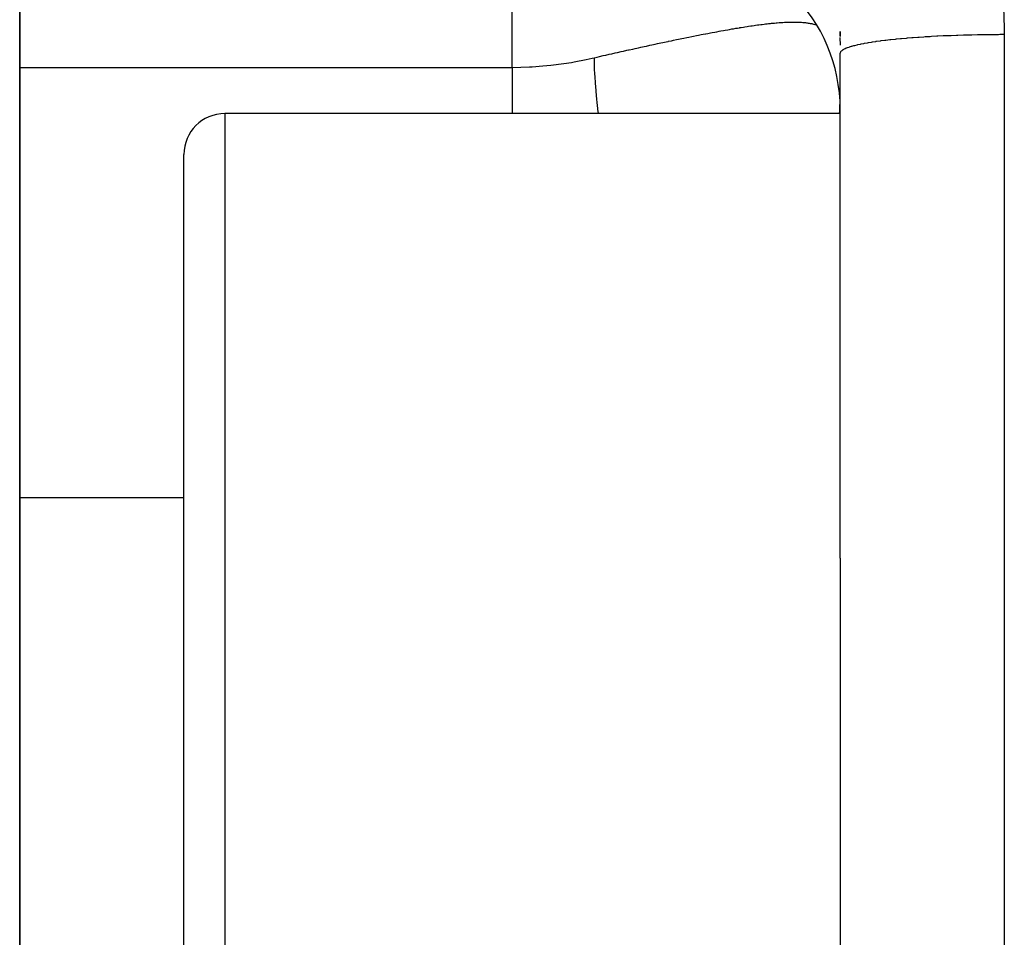
# Model space of a CAD drawing. Units: millimetres. Extents: x -268 to 441, y -276 to 276.
# Drawn here: x -13 to -6, y 206 to 212 of the extents above; entities that cross this region are included whole.
import ezdxf

# ---------------------------------------------------------------- set-up
doc = ezdxf.new("R2010")
doc.units = ezdxf.units.MM
doc.linetypes.add('DASHED', pattern=[9.652, 8.128, -1.524])
doc.layers.add('nevidi', color=4, linetype='DASHED')

msp = doc.modelspace()

# ---------------------------------------------------------------- linework, layer by layer
at = {"color": 2}
for p, q in [((-12.5, 206.7928), (-12.5, 216.0732)), ((-12.5, 216.0732), (-12.5, 206.7928)), ((-7.5032, 211.4611), (-7.5012, 211.4159)), ((-7.5, 211.5), (-7.5, 211.4696)), ((-7.5, 211.4708), (-7.5, 211.5)), ((-7.5, 208.29), (-7.5, 211.368)), ((-7.5, 208.29), (-7.5, 211.368)), ((-7.5, 211), (-11.25, 211)), ((-7.5, 211), (-11.25, 211)), ((-11.5, 201.25), (-11.5, 210.75)), ((-12.5, 209.0251), (-12.5, 202.9749)), ((-12.5, 206), (-12.5, 209.0251)), ((-7.5, 208.29), (-7.5, 203.71)), ((-12.5, 202.9749), (-12.5, 206))]:
    msp.add_line(p, q, dxfattribs=at)
for points in [[(-12.5005, 209.0361), (-12.5003, 209.0304), (-12.5001, 209.0268), (-12.5, 209.0251)], [(-12.5, 209.0251), (-12.5, 209.0233), (-12.5, 209.0207), (-12.5, 209.0182), (-12.5, 209.0154), (-12.5, 209.0131), (-12.5, 209.01), (-12.5, 209.008), (-12.5, 209.0047), (-12.5, 209.0029), (-12.5, 208.9994), (-12.5, 208.9978), (-12.5, 208.9941), (-12.5001, 208.9928), (-12.5001, 208.9889), (-12.5001, 208.9877), (-12.5001, 208.9836), (-12.5001, 208.9827), (-12.5001, 208.9784), (-12.5001, 208.9777), (-12.5001, 208.9732), (-12.5001, 208.9726), (-12.5002, 208.9681), (-12.5002, 208.9676), (-12.5002, 208.9629), (-12.5002, 208.9627), (-12.5002, 208.9578), (-12.5003, 208.9552), (-12.5003, 208.9526), (-12.5003, 208.9477), (-12.5003, 208.9475), (-12.5004, 208.9429)]]:
    msp.add_lwpolyline(points, dxfattribs=at)
for centre, radius, start, end in [((-8.5, 211.0248), 1, 0, 90), ((-11.25, 210.75), 0.25, 90, 180)]:
    msp.add_arc(centre, radius, start, end, dxfattribs=at)
at = {"layer": 'nevidi', "color": 7, "linetype": 'Continuous'}
for p, q in [((-9.5, 211.2817), (-9.5, 211.9229)), ((-7.5029, 211.4643), (-7.5007, 211.4159)), ((-6.5, 211.481), (-6.5, 200.519)), ((-12.5, 211.2817), (-9.5, 211.2817)), ((-11.25, 211), (-11.25, 201)), ((-11.5, 208.6575), (-12.5, 208.6575))]:
    msp.add_line(p, q, dxfattribs=at)
for points in [[(-6.5059, 211.6485), (-6.5003, 211.5216), (-6.5, 211.481)], [(-9, 211.3399), (-8.9809, 211.3443), (-8.966, 211.3478), (-8.9438, 211.353), (-8.9292, 211.3563), (-8.9072, 211.3614), (-8.8927, 211.3647), (-8.871, 211.3696), (-8.8566, 211.3729), (-8.8352, 211.3777), (-8.8209, 211.3809), (-8.7996, 211.3857), (-8.7908, 211.3876), (-8.7856, 211.3888), (-8.7645, 211.3935), (-8.7505, 211.3966), (-8.7296, 211.4011), (-8.7158, 211.4042), (-8.6952, 211.4087), (-8.6815, 211.4117), (-8.6611, 211.4161), (-8.6476, 211.419), (-8.6274, 211.4233), (-8.6141, 211.4262), (-8.594, 211.4304), (-8.5809, 211.4332), (-8.5613, 211.4374), (-8.5483, 211.4401), (-8.5469, 211.4404), (-8.5289, 211.4441), (-8.5162, 211.4468), (-8.4971, 211.4507), (-8.4846, 211.4533), (-8.4659, 211.4571), (-8.4535, 211.4597), (-8.4352, 211.4634), (-8.4231, 211.4659), (-8.4051, 211.4695), (-8.3933, 211.4719), (-8.3756, 211.4754), (-8.3641, 211.4777), (-8.3468, 211.4811), (-8.3355, 211.4833), (-8.3201, 211.4863), (-8.3185, 211.4866), (-8.3074, 211.4887), (-8.2907, 211.4919), (-8.2799, 211.494), (-8.2635, 211.4971), (-8.2529, 211.499), (-8.2369, 211.502), (-8.2266, 211.5039), (-8.2108, 211.5067), (-8.2007, 211.5085), (-8.1853, 211.5113), (-8.1754, 211.513), (-8.1604, 211.5156), (-8.1507, 211.5173), (-8.1361, 211.5198), (-8.1267, 211.5213), (-8.1146, 211.5233), (-8.1124, 211.5237), (-8.1033, 211.5252), (-8.0894, 211.5274), (-8.0805, 211.5288), (-8.067, 211.5309), (-8.0583, 211.5322), (-8.0452, 211.5342), (-8.0367, 211.5354), (-8.0239, 211.5373), (-8.0157, 211.5384), (-8.0033, 211.5401), (-7.9952, 211.5412), (-7.9832, 211.5428), (-7.9753, 211.5438), (-7.9635, 211.5452), (-7.9559, 211.5461), (-7.9445, 211.5474), (-7.937, 211.5483), (-7.934, 211.5486), (-7.9258, 211.5495), (-7.9186, 211.5502), (-7.9077, 211.5513), (-7.9007, 211.552), (-7.8902, 211.5529), (-7.8833, 211.5535), (-7.873, 211.5543), (-7.8664, 211.5548), (-7.8564, 211.5554), (-7.85, 211.5558), (-7.8403, 211.5564), (-7.8341, 211.5567), (-7.8247, 211.5571), (-7.8187, 211.5573), (-7.8095, 211.5576), (-7.8037, 211.5577), (-7.7949, 211.5578), (-7.7892, 211.5579), (-7.7816, 211.5579), (-7.7807, 211.5579), (-7.7753, 211.5578), (-7.767, 211.5577), (-7.7617, 211.5575), (-7.7538, 211.5573), (-7.7487, 211.557), (-7.741, 211.5566), (-7.7361, 211.5563), (-7.7287, 211.5557), (-7.7262, 211.5555), (-7.724, 211.5553), (-7.7169, 211.5546), (-7.7123, 211.5541), (-7.7054, 211.5533), (-7.701, 211.5527), (-7.6944, 211.5518), (-7.6901, 211.5511), (-7.6838, 211.55), (-7.6797, 211.5492), (-7.6735, 211.548), (-7.6696, 211.5471)], [(-7.6696, 211.5471), (-7.6637, 211.5458), (-7.6601, 211.5448), (-7.6599, 211.5448), (-7.6542, 211.5433), (-7.6505, 211.5422), (-7.6451, 211.5406)], [(-6.5, 211.481), (-6.5264, 211.481), (-6.5349, 211.4809), (-6.5698, 211.4807), (-6.5782, 211.4806), (-6.5938, 211.4805), (-6.6129, 211.4803), (-6.6213, 211.4801), (-6.6559, 211.4796), (-6.6642, 211.4794), (-6.6985, 211.4787), (-6.7067, 211.4785), (-6.7262, 211.478), (-6.7407, 211.4776), (-6.7489, 211.4774), (-6.7825, 211.4763), (-6.7906, 211.476), (-6.8238, 211.4748), (-6.8318, 211.4745), (-6.8543, 211.4736), (-6.8645, 211.4731), (-6.8724, 211.4728), (-6.9045, 211.4712), (-6.9122, 211.4708), (-6.9438, 211.4691), (-6.9513, 211.4687), (-6.9761, 211.4673), (-6.9823, 211.4669), (-6.9896, 211.4664), (-7.0198, 211.4644), (-7.027, 211.4639), (-7.0564, 211.4618), (-7.0634, 211.4613), (-7.0898, 211.4592), (-7.092, 211.459), (-7.0988, 211.4585), (-7.1265, 211.456), (-7.133, 211.4554), (-7.1598, 211.4529), (-7.1661, 211.4523), (-7.1918, 211.4496), (-7.1927, 211.4495), (-7.1978, 211.4489), (-7.2224, 211.4461), (-7.2282, 211.4454), (-7.2517, 211.4425), (-7.2572, 211.4418), (-7.2795, 211.4387), (-7.2828, 211.4383), (-7.2847, 211.438), (-7.3057, 211.4349), (-7.3106, 211.4341), (-7.3304, 211.4308), (-7.3351, 211.43), (-7.3536, 211.4267), (-7.358, 211.4259), (-7.3585, 211.4258), (-7.3752, 211.4225), (-7.3793, 211.4216), (-7.3953, 211.4181), (-7.399, 211.4173), (-7.4136, 211.4137), (-7.417, 211.4128), (-7.4191, 211.4122), (-7.4303, 211.4091), (-7.4334, 211.4082), (-7.4453, 211.4045), (-7.448, 211.4036), (-7.4585, 211.3999), (-7.4609, 211.399), (-7.4634, 211.398), (-7.47, 211.3951), (-7.472, 211.3942), (-7.4796, 211.3904), (-7.4813, 211.3894), (-7.4875, 211.3855), (-7.4888, 211.3846), (-7.4907, 211.3831), (-7.4934, 211.3807), (-7.4944, 211.3798), (-7.4975, 211.3758), (-7.4981, 211.3749), (-7.4996, 211.3709), (-7.4998, 211.37), (-7.5, 211.368)], [(-9.5, 211.2817), (-9.3929, 211.2844), (-9.3763, 211.2853), (-9.3123, 211.2899), (-9.2645, 211.2946), (-9.248, 211.2964), (-9.1371, 211.3122), (-9.1207, 211.3151), (-9.0475, 211.3293), (-9.0108, 211.3374), (-9, 211.3399)], [(-9, 211.3399), (-8.9998, 211.3203), (-8.9997, 211.3169), (-8.9987, 211.2798), (-8.9985, 211.2761), (-8.9966, 211.2362), (-8.9964, 211.2322), (-8.9962, 211.2289), (-8.9958, 211.2228), (-8.9936, 211.1895), (-8.9933, 211.1853), (-8.9897, 211.1398), (-8.9894, 211.1353), (-8.9849, 211.0872), (-8.9845, 211.0824), (-8.9837, 211.0744), (-8.9829, 211.0671), (-8.9792, 211.0318), (-8.9787, 211.0268), (-8.9756, 211)], [(-9.5, 211.2817), (-9.5, 211.241), (-9.5, 211.1775), (-9.5, 211.1715), (-9.5, 211.1015), (-9.5, 211.0247), (-9.5, 211.0174), (-9.5, 211)], [(-7.5034, 211.0552), (-7.5038, 211.0448), (-7.5042, 211.0341), (-7.5047, 211.0235), (-7.5051, 211.0126), (-7.5056, 211.0018), (-7.5057, 211)]]:
    msp.add_lwpolyline(points, dxfattribs=at)

doc.saveas('drawing.dxf')
